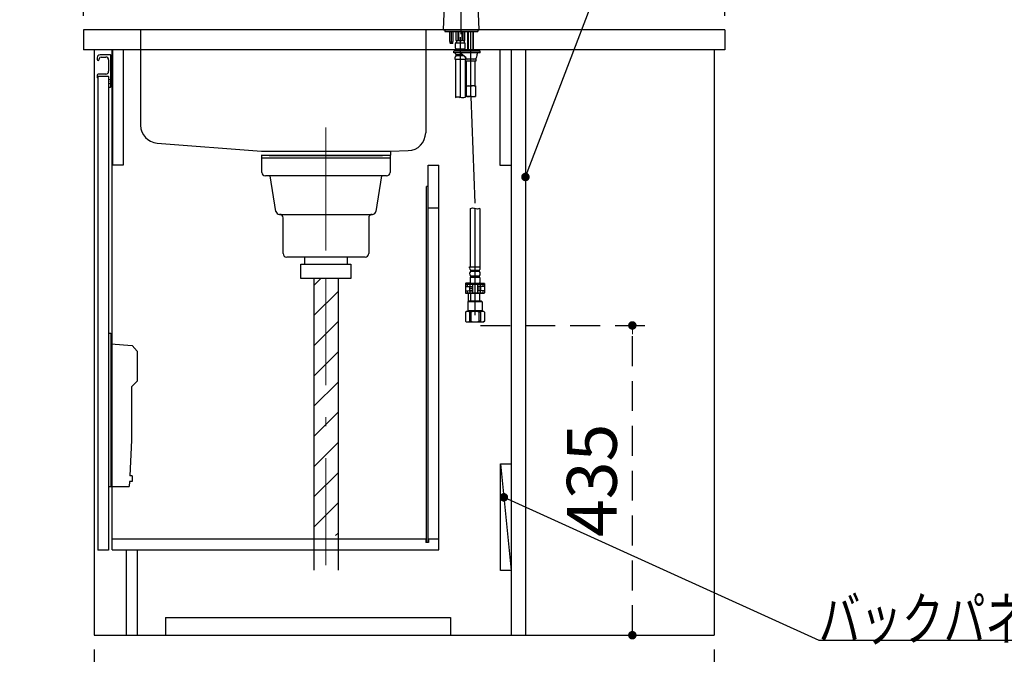
# Model space of a CAD drawing. Units: millimetres. Extents: x 210 to 8110, y 68 to 5608.
# Drawn here: x 4783 to 6164, y 809 to 1700 of the extents above; entities that cross this region are included whole.
import ezdxf

# ---------------------------------------------------------------- set-up
doc = ezdxf.new("R2010")
doc.units = ezdxf.units.MM
doc.header["$LTSCALE"] = 5
doc.linetypes.add('DASHDOT', pattern=[50.5, 30, -9, 2.5, -9])
doc.linetypes.add('HIDDEN', pattern=[12.6, 8.4, -4.2])
doc.layers.get('0').update_dxf_attribs({"lineweight": 9})
for name, color, linetype, lineweight in [('レイヤ10', 3, 'Continuous', 9), ('レイヤ11', 251, 'Continuous', 9), ('レイヤ13', 216, 'Continuous', 9), ('レイヤ17', 132, 'Continuous', 9), ('レイヤ_1', 7, 'Continuous', 9), ('レイヤ_2', 134, 'Continuous', 9), ('レイヤ_3', 214, 'Continuous', 9), ('レイヤ_4', 54, 'Continuous', 9), ('レイヤ_5', 94, 'Continuous', 9), ('レイヤ_6', 14, 'Continuous', 9), ('レイヤ_7', 4, 'Continuous', 9)]:
    doc.layers.add(name, color=color, linetype=linetype, lineweight=lineweight)
doc.styles.get("Standard").update_dxf_attribs({"font": 'txt', "bigfont": 'bigfont'})
doc.styles.add('ＭＳ ゴシック', font='txt')
doc.dimstyles.get("Standard").update_dxf_attribs({"dimtxt": 0.18, "dimasz": 0.18, "dimexe": 0.18, "dimexo": 0.0625, "dimgap": 0.09, "dimtad": 0, "dimtih": 1, "dimtoh": 1, "dimdec": 4, "dimzin": 0, "dimdsep": 46, "dimtxsty": 'Standard', "dimcen": 0.09, "dimadec": 0, "dimazin": 0, "dimtfac": 1, "dimtdec": 4, "dimtofl": 0, "dimtmove": 0, "dimatfit": 3, "dimfxl": 1, "dimtolj": 1, "dimtzin": 0, "dimarcsym": 0})

# ---------------------------------------------------------------- blocks, each defined once
blk = doc.blocks.new('_DOT')
at = {"color": 0}
blk.add_line((-0.5, 0), (-1, 0), dxfattribs=at)
at = {"color": 0, "const_width": 0.5}
blk.add_lwpolyline([(-0.25, 0, 1), (0.25, 0, 1)], format="xyb", close=True, dxfattribs=at)
blk = doc.blocks.new('Dim26')
at = {"layer": 'レイヤ17', "color": 132, "linetype": 'Continuous', "lineweight": 30}
for p, q in [((4494.4, 816), (4494.4, 705.5)), ((4474.4, 796), (4474.4, 705.5)), ((4474.4, 725.5), (4569.5, 725.5))]:
    blk.add_line(p, q, dxfattribs=at)
at = {"layer": 'レイヤ17', "color": 132, "linetype": 'Continuous', "lineweight": 30, "xscale": 12, "yscale": 12, "zscale": 12}
for p, rotation in [((4474.4, 725.5), 359.9999999999997), ((4494.4, 725.5), 179.9999999999998)]:
    blk.add_blockref('_DOT', p, dxfattribs=dict(at, rotation=rotation))
at = {"layer": 'レイヤ17', "color": 132, "linetype": 'Continuous', "lineweight": 9, "insert": (4499.5, 725.5), "char_height": 70, "width": 566.667, "attachment_point": 7, "style": 'ＭＳ ゴシック'}
blk.add_mtext('20', dxfattribs=at)
blk = doc.blocks.new('Dim32')
at = {"layer": 'レイヤ_1', "color": 7, "linetype": 'Continuous', "lineweight": 30}
for p, q in [((4887.5, 816), (4887.5, 576.2)), ((5757.5, 816), (5757.5, 576.2)), ((4887.5, 596.2), (5757.5, 596.2))]:
    blk.add_line(p, q, dxfattribs=at)
at = {"layer": 'レイヤ_1', "color": 7, "linetype": 'Continuous', "lineweight": 30, "xscale": 12, "yscale": 12, "zscale": 12}
for p, rotation in [((4887.5, 596.2), 179.9999999999998), ((5757.5, 596.2), 359.9999999999997)]:
    blk.add_blockref('_DOT', p, dxfattribs=dict(at, rotation=rotation))
at = {"layer": 'レイヤ_1', "color": 7, "linetype": 'Continuous', "lineweight": 9, "insert": (5322.5, 596.2), "char_height": 70, "width": 900, "attachment_point": 8, "style": 'ＭＳ ゴシック'}
blk.add_mtext('870', dxfattribs=at)
blk = doc.blocks.new('Dim33')
at = {"layer": 'レイヤ13', "color": 216, "linetype": 'Continuous', "lineweight": 30}
for p, q in [((4872.5, 1706), (4872.5, 2180.1)), ((5772.5, 1706), (5772.5, 2180.1)), ((4872.5, 2160.1), (5772.5, 2160.1))]:
    blk.add_line(p, q, dxfattribs=at)
at = {"layer": 'レイヤ13', "color": 216, "linetype": 'Continuous', "lineweight": 30, "xscale": 12, "yscale": 12, "zscale": 12}
for p, rotation in [((4872.5, 2160.1), 179.9999999999998), ((5772.5, 2160.1), 359.9999999999997)]:
    blk.add_blockref('_DOT', p, dxfattribs=dict(at, rotation=rotation))
at = {"layer": 'レイヤ13', "color": 216, "linetype": 'Continuous', "lineweight": 9, "insert": (5322.5, 2160.1), "char_height": 70, "width": 900, "attachment_point": 8, "style": 'ＭＳ ゴシック'}
blk.add_mtext('900', dxfattribs=at)
blk = doc.blocks.new('*G61')
at = {"layer": 'レイヤ_7', "color": 4, "linetype": 'DASHDOT', "lineweight": 9}
blk.add_line((5212.5, 1526.5), (5212.5, 1317.5), dxfattribs=at)
at = {"layer": 'レイヤ_7', "color": 4, "linetype": 'Continuous', "lineweight": 30}
for p, q in [((5122.5, 1510), (5302.5, 1510)), ((5122.5, 1486), (5122.5, 1510)), ((5302.5, 1510), (5302.5, 1486)), ((5302.5, 1506), (5122.5, 1506)), ((5297.5, 1481), (5127.5, 1481)), ((5142.3, 1431.2), (5134.5, 1481)), ((5290.5, 1481), (5282.7, 1431.2)), ((5147.3, 1427), (5277.7, 1427)), ((5152.5, 1372), (5152.5, 1422)), ((5272.5, 1422), (5272.5, 1372)), ((5267.5, 1367), (5157.5, 1367)), ((5177.5, 1337), (5177.5, 1357)), ((5177.5, 1357), (5247.5, 1357)), ((5182.5, 1367), (5182.5, 1357)), ((5242.5, 1367), (5242.5, 1357)), ((5247.5, 1357), (5247.5, 1337)), ((5247.5, 1337), (5177.5, 1337))]:
    blk.add_line(p, q, dxfattribs=at)
for centre, start, end in [((5127.5, 1486), 180, 270), ((5297.5, 1486), 270, 0), ((5147.3, 1432), 188.9454, 270), ((5147.5, 1422), 0, 90), ((5277.5, 1422), 90, 180), ((5277.7, 1432), 270, 351.0546), ((5157.5, 1372), 180, 270), ((5267.5, 1372), 270, 0)]:
    blk.add_arc(centre, 5, start, end, dxfattribs=at)
blk = doc.blocks.new('*G62')
at = {"layer": 'レイヤ_7', "color": 4, "linetype": 'Continuous', "lineweight": 30}
for p, q in [((5195.5, 1337), (5195.5, 927.5)), ((5229.5, 1337), (5229.5, 927.5))]:
    blk.add_line(p, q, dxfattribs=at)
at = {"layer": 'レイヤ_7', "color": 4, "linetype": 'DASHDOT', "lineweight": 9}
blk.add_line((5212.5, 1337), (5212.5, 912.3), dxfattribs=at)
blk = doc.blocks.new('Dim34')
at = {"layer": 'レイヤ_5', "color": 94, "linetype": 'HIDDEN', "lineweight": 30}
for p, q in [((5429.2, 1271), (5662.5, 1271)), ((5642.5, 836), (5642.5, 1271)), ((5472.5, 836), (5662.5, 836))]:
    blk.add_line(p, q, dxfattribs=at)
at = {"layer": 'レイヤ_5', "color": 94, "linetype": 'HIDDEN', "lineweight": 30, "xscale": 12, "yscale": 12, "zscale": 12}
for p, rotation in [((5642.5, 1271), 89.99999999999991), ((5642.5, 836), 269.9999999999998)]:
    blk.add_blockref('_DOT', p, dxfattribs=dict(at, rotation=rotation))
at = {"layer": 'レイヤ_5', "color": 94, "linetype": 'Continuous', "lineweight": 9, "insert": (5642.5, 1053.5), "char_height": 70, "width": 900, "attachment_point": 8, "rotation": 90, "style": 'ＭＳ ゴシック'}
blk.add_mtext('435', dxfattribs=at)
blk = doc.blocks.new('Dim35')
at = {"layer": 'レイヤ_5', "color": 94, "linetype": 'Continuous', "lineweight": 9}
for p, q in [((4141.4, 1248.5), (4141.4, 1171)), ((4216.4, 1245.2), (4216.4, 1171)), ((4141.4, 1191), (4308.9, 1191))]:
    blk.add_line(p, q, dxfattribs=at)
at = {"layer": 'レイヤ_5', "color": 94, "linetype": 'Continuous', "lineweight": 9, "xscale": 12, "yscale": 12, "zscale": 12}
for p, rotation in [((4141.4, 1191), 359.9999999999994), ((4216.4, 1191), 179.999999999999)]:
    blk.add_blockref('_DOT', p, dxfattribs=dict(at, rotation=rotation))
at = {"layer": 'レイヤ_5', "color": 94, "linetype": 'Continuous', "lineweight": 9, "insert": (4238.9, 1191), "char_height": 70, "width": 566.667, "attachment_point": 7, "style": 'ＭＳ ゴシック'}
blk.add_mtext('75', dxfattribs=at)

msp = doc.modelspace()

# ---------------------------------------------------------------- hatches: boundary and pattern name
at = {"layer": 'レイヤ_7', "linetype": 'Continuous', "lineweight": 9}
h = msp.add_hatch(dxfattribs=at)
h.set_pattern_fill('', scale=0.05, style=0, pattern_type=2)
h.set_pattern_definition([(45, (-23950.328, -199), (-21.213203, 21.213203), [])])
h.paths.add_polyline_path([(5229.5, 1337), (5229.5, 976), (5195.5, 976), (5195.5, 1337)], flags=0)

# ---------------------------------------------------------------- linework, layer by layer
at = {"layer": 'レイヤ10', "color": 3, "linetype": 'Continuous', "lineweight": 30}
for p, q in [((4912, 1658), (4912, 956)), ((4913, 1658), (4913, 1496)), ((4928, 1658), (4928, 1496)), ((5456.5, 1658), (5456.5, 1496)), ((5353.5, 966), (5353.5, 1466)), ((5356, 1466), (5353.5, 1466)), ((5356, 966), (5356, 1449)), ((5352.5, 971), (4913, 971)), ((5352.5, 971), (5352.5, 966)), ((5371, 971), (5356, 971)), ((5356.5, 971), (5356.5, 966)), ((4912.5, 956), (5371, 956)), ((4932.5, 836), (4932.5, 955.5)), ((4947.5, 955.5), (4947.5, 836)), ((5356.5, 966), (5352.5, 966)), ((4887.5, 836), (5757.5, 836))]:
    msp.add_line(p, q, dxfattribs=at)
at = {"layer": 'レイヤ11', "color": 251, "linetype": 'Continuous', "lineweight": 30}
msp.add_line((5420.5, 1686), (4924.5, 1686), dxfattribs=at)
msp.add_lwpolyline([(5462.21, 1029.676), (5904, 829), (6444, 829)], dxfattribs=at)
at = {"layer": 'レイヤ13', "color": 216, "linetype": 'Continuous', "lineweight": 30}
msp.add_line((5472.5, 1658), (5472.5, 836), dxfattribs=at)
at = {"layer": 'レイヤ_1', "color": 7, "linetype": 'Continuous', "lineweight": 30}
for p, q in [((5772.5, 1686), (5772.5, 1658)), ((4887.5, 1658), (4887.5, 836)), ((5492.5, 1658), (5492.5, 836)), ((5757.5, 1658), (5757.5, 836))]:
    msp.add_line(p, q, dxfattribs=at)
msp.add_lwpolyline([(5492.5, 1479.512), (5692.483, 2002.811), (5272.483, 2002.811)], dxfattribs=at)
at = {"layer": 'レイヤ_2', "color": 134, "linetype": 'Continuous', "lineweight": 30}
for p, q in [((4891.5, 1647), (4891.5, 1644.5)), ((4894.5, 1644.5), (4894.5, 1645.5)), ((4910, 1651), (4895.5, 1651)), ((4897, 1648), (4903.5, 1648)), ((4910.5, 1614.207), (4910.5, 1650.5)), ((4907.5, 1644), (4907.5, 1628)), ((4891.5, 1622.5), (4891.5, 1619.5)), ((4892.5, 1619.5), (4892.5, 1620.5)), ((4903.5, 1624), (4893, 1624)), ((4893, 1621), (4907, 1621)), ((4907.5, 1620.5), (4907.5, 1606)), ((4907.5, 1615.75), (4910.5, 1617)), ((4910.5, 1610), (4907.5, 1611.25)), ((4908, 1605.5), (4910, 1605.5)), ((4910, 1613.5), (4910.354, 1613.854)), ((4910, 1613.5), (4910.354, 1613.146)), ((4910.5, 1606), (4910.5, 1612.793)), ((5457.5, 926.775), (5457.5, 1076.775)), ((5457.5, 1076.775), (5472.5, 1076.775)), ((5457.5, 1076.775), (5472.5, 926.775)), ((5472.5, 926.775), (5457.5, 926.775))]:
    msp.add_line(p, q, dxfattribs=at)
for centre, radius, start, end in [((4895.5, 1647), 4, 90, 180), ((4893, 1644.5), 1.5, 180, 0), ((4897, 1645.5), 2.5, 90, 180), ((4903.5, 1644), 4, 0, 90), ((4910, 1650.5), 0.5, 0, 90), ((4893, 1622.5), 1.5, 90, 180), ((4892, 1619.5), 0.5, 180, 0), ((4893, 1620.5), 0.5, 90, 180), ((4903.5, 1628), 4, 270, 0), ((4907, 1620.5), 0.5, 0, 90), ((4908, 1606), 0.5, 180, 270), ((4910, 1606), 0.5, 270, 0), ((4910, 1614.207), 0.5, 315, 0), ((4910, 1612.793), 0.5, 0, 45)]:
    msp.add_arc(centre, radius, start, end, dxfattribs=at)
at = {"layer": 'レイヤ_3', "color": 214, "linetype": 'Continuous', "lineweight": 30}
for p, q in [((4928, 1496), (4913, 1496)), ((5456.5, 1496), (5471.5, 1496))]:
    msp.add_line(p, q, dxfattribs=at)
at = {"layer": 'レイヤ_4', "color": 54, "linetype": 'Continuous', "lineweight": 30}
for p, q in [((4892.5, 1620.5), (4892.5, 955.5)), ((4907.5, 1620.5), (4907.5, 955.5)), ((5356, 1436), (5356, 1496)), ((5356, 1496), (5371, 1496)), ((5371, 1436), (5371, 1496)), ((5371, 956), (5371, 1469)), ((5356, 1436), (5371, 1436)), ((4907.5, 955.5), (4892.5, 955.5))]:
    msp.add_line(p, q, dxfattribs=at)
at = {"layer": 'レイヤ_5', "color": 94, "linetype": 'DASHDOT', "lineweight": 30}
for p, q in [((5402.5, 1679.882), (5402.5, 1838.6)), ((5388.713, 1667), (5388.713, 1684)), ((5400.976, 1676), (5400.976, 1591.318)), ((5415.795, 1592.5), (5415.795, 1684)), ((5415.795, 1592.5), (5421.7, 1435.273)), ((5421.7, 1435.348), (5421.7, 1272.922))]:
    msp.add_line(p, q, dxfattribs=at)
at = {"layer": 'レイヤ_5', "color": 94, "linetype": 'Continuous', "lineweight": 30}
for p, q in [((5377.5, 1686), (5380.005, 1747.138)), ((5427.5, 1686), (5424.995, 1747.138)), ((5377.5, 1686), (5402.5, 1686)), ((5379.5, 1686), (5379.5, 1684)), ((5402.5, 1686), (5427.5, 1686)), ((5420.178, 1686), (5420.164, 1686)), ((5425.5, 1686), (5425.5, 1684)), ((5427.5, 1686), (5427.5, 1686)), ((5379.5, 1684), (5425.5, 1684)), ((5386.213, 1670), (5386.213, 1684)), ((5391.213, 1670), (5391.213, 1684)), ((5394.976, 1684), (5394.976, 1671.3)), ((5397.412, 1684), (5397.412, 1671.3)), ((5398.578, 1684), (5398.578, 1671.3)), ((5403.374, 1684), (5403.374, 1671.3)), ((5404.54, 1684), (5404.54, 1671.3)), ((5406.976, 1684), (5406.976, 1671.3)), ((5411.795, 1656), (5411.795, 1684)), ((5412.472, 1656), (5412.472, 1684)), ((5419.118, 1656), (5419.118, 1684)), ((5419.795, 1656), (5419.795, 1684)), ((5386.838, 1670), (5386.213, 1670)), ((5386.838, 1667.3), (5386.838, 1670)), ((5387.138, 1667), (5386.838, 1667.3)), ((5390.288, 1667), (5387.138, 1667)), ((5390.588, 1667.3), (5390.288, 1667)), ((5391.213, 1670), (5390.588, 1670)), ((5390.588, 1667.3), (5390.588, 1670)), ((5394.226, 1660.5), (5394.226, 1667)), ((5394.871, 1659.5), (5407.081, 1659.5)), ((5395.063, 1658), (5406.889, 1658)), ((5395.226, 1668), (5406.726, 1668)), ((5395.676, 1671.09), (5395.676, 1668)), ((5398.578, 1671.3), (5397.412, 1671.3)), ((5404.54, 1671.3), (5403.374, 1671.3)), ((5406.276, 1671.09), (5406.276, 1668)), ((5407.726, 1660.5), (5407.726, 1667)), ((5391.795, 1654), (5391.795, 1656)), ((5428.795, 1656), (5391.795, 1656)), ((5426.795, 1654), (5391.795, 1654)), ((5393.476, 1646.75), (5393.476, 1645)), ((5393.476, 1645), (5408.476, 1645)), ((5394.276, 1645), (5394.276, 1591.318)), ((5395.033, 1651.5), (5403.934, 1651.5)), ((5395.033, 1650), (5405.818, 1650)), ((5402.162, 1652.911), (5408.795, 1647.629)), ((5407.676, 1645), (5407.676, 1591.318)), ((5408.295, 1642.8), (5408.295, 1644.7)), ((5408.476, 1646.75), (5408.476, 1645)), ((5422.995, 1645), (5408.595, 1645)), ((5408.795, 1647), (5408.795, 1647.629)), ((5419.795, 1645), (5410.795, 1645)), ((5423.295, 1642.8), (5423.295, 1644.7)), ((5424.795, 1650), (5424.795, 1652)), ((5428.795, 1654), (5426.795, 1654)), ((5428.795, 1654), (5428.795, 1656)), ((5408.595, 1642.5), (5422.995, 1642.5)), ((5409.795, 1607.5), (5409.795, 1642.5)), ((5421.795, 1607.5), (5421.795, 1642.5)), ((5409.228, 1607.5), (5409.228, 1592.5)), ((5409.295, 1607.5), (5415.795, 1607.5)), ((5422.295, 1607.5), (5415.795, 1607.5)), ((5422.361, 1607.5), (5422.361, 1592.5)), ((5415.795, 1592.5), (5409.228, 1592.5)), ((5415.795, 1592.5), (5422.361, 1592.5)), ((5415, 1435.273), (5415, 1353.55)), ((5428.4, 1435.273), (5428.4, 1353.55)), ((5414.187, 1353.55), (5429.187, 1353.55)), ((5414.187, 1351.8), (5414.187, 1353.55)), ((5415.744, 1348.55), (5427.63, 1348.55)), ((5415.744, 1347.05), (5427.63, 1347.05)), ((5415.773, 1340.55), (5427.6, 1340.55)), ((5429.187, 1351.8), (5429.187, 1353.55)), ((5408.45, 1329.75), (5408.45, 1316.75)), ((5408.55, 1328.8), (5434.85, 1328.8)), ((5415.95, 1330.25), (5408.95, 1330.25)), ((5410.7, 1328.8), (5410.7, 1325.8)), ((5414.3, 1328.8), (5414.3, 1325.8)), ((5414.937, 1338.05), (5414.937, 1331.55)), ((5415.581, 1339.05), (5427.792, 1339.05)), ((5415.95, 1330.55), (5427.45, 1330.55)), ((5415.95, 1328.8), (5415.95, 1330.55)), ((5418.2, 1328.8), (5418.2, 1316.8)), ((5425.2, 1328.8), (5425.2, 1316.8)), ((5427.45, 1328.8), (5427.45, 1330.55)), ((5427.45, 1330.25), (5434.45, 1330.25)), ((5428.437, 1338.05), (5428.437, 1331.55)), ((5429.1, 1328.8), (5429.1, 1325.8)), ((5432.7, 1328.8), (5432.7, 1325.8)), ((5434.95, 1329.75), (5434.95, 1316.75)), ((5408.45, 1325.95), (5414.2, 1325.55)), ((5408.45, 1319.55), (5414.2, 1319.95)), ((5408.95, 1316.25), (5434.45, 1316.25)), ((5410.7, 1319.707), (5410.7, 1316.8)), ((5410.7, 1316.8), (5432.7, 1316.8)), ((5412.248, 1316.25), (5412.248, 1305)), ((5413, 1325.8), (5413, 1325.633)), ((5413, 1325.8), (5418.2, 1325.8)), ((5413, 1319.867), (5413, 1319.8)), ((5413, 1319.8), (5418.2, 1319.8)), ((5414.2, 1325.55), (5418.2, 1325.55)), ((5414.2, 1325.55), (5414.2, 1319.95)), ((5414.5, 1323.55), (5414.2, 1323.25)), ((5414.2, 1323.55), (5418.2, 1323.55)), ((5414.2, 1323.25), (5418.2, 1323.25)), ((5414.2, 1320.35), (5414.5, 1320.05)), ((5414.2, 1320.35), (5418.2, 1320.35)), ((5414.2, 1319.95), (5414.45, 1319.95)), ((5414.3, 1319.8), (5414.3, 1316.8)), ((5414.45, 1323.55), (5414.45, 1323.5)), ((5414.45, 1320.1), (5414.45, 1319.95)), ((5414.5, 1320.05), (5418.2, 1320.05)), ((5415.2, 1320.05), (5415.2, 1319.8)), ((5415.2, 1316.25), (5415.2, 1305)), ((5416.2, 1325.55), (5416.2, 1325.8)), ((5430.4, 1325.8), (5425.2, 1325.8)), ((5429.2, 1325.55), (5425.2, 1325.55)), ((5429.2, 1323.55), (5425.2, 1323.55)), ((5429.2, 1323.25), (5425.2, 1323.25)), ((5429.2, 1320.35), (5425.2, 1320.35)), ((5428.9, 1320.05), (5425.2, 1320.05)), ((5430.4, 1319.8), (5425.2, 1319.8)), ((5427.2, 1325.55), (5427.2, 1325.8)), ((5428.2, 1320.05), (5428.2, 1319.8)), ((5428.2, 1316.25), (5428.2, 1305)), ((5428.9, 1323.55), (5429.2, 1323.25)), ((5429.2, 1320.35), (5428.9, 1320.05)), ((5428.95, 1323.55), (5428.95, 1323.5)), ((5428.95, 1320.1), (5428.95, 1319.95)), ((5429.2, 1319.95), (5428.95, 1319.95)), ((5429.1, 1319.8), (5429.1, 1316.8)), ((5434.95, 1325.95), (5429.2, 1325.55)), ((5429.2, 1325.55), (5429.2, 1319.95)), ((5434.95, 1319.55), (5429.2, 1319.95)), ((5430.4, 1325.8), (5430.4, 1325.633)), ((5430.4, 1319.867), (5430.4, 1319.8)), ((5432.7, 1319.707), (5432.7, 1316.8)), ((5412.7, 1305), (5411.7, 1304)), ((5411.7, 1304), (5411.7, 1291.5)), ((5431.7, 1304), (5411.7, 1304)), ((5430.7, 1305), (5412.7, 1305)), ((5430.7, 1305), (5431.7, 1304)), ((5431.7, 1304), (5431.7, 1291.5)), ((5408.45, 1289.5), (5408.45, 1277.25)), ((5409.682, 1290.406), (5411.687, 1291.5)), ((5431.7, 1291.5), (5411.7, 1291.5)), ((5414.116, 1289.5), (5414.116, 1277.25)), ((5416.082, 1289.5), (5414.116, 1289.5)), ((5416.082, 1289.5), (5416.082, 1277.25)), ((5427.318, 1289.5), (5427.318, 1277.25)), ((5429.283, 1289.5), (5427.318, 1289.5)), ((5429.283, 1289.5), (5429.283, 1277.25)), ((5433.704, 1290.406), (5431.7, 1291.5)), ((5434.95, 1289.5), (5434.95, 1277.25)), ((5408.45, 1277.25), (5409.7, 1276)), ((5409.7, 1276), (5433.7, 1276)), ((5414.116, 1277.25), (5416.082, 1277.25)), ((5429.283, 1277.25), (5427.318, 1277.25)), ((5434.95, 1277.25), (5433.7, 1276)), ((4907.5, 1260), (4910.5, 1260)), ((4910.5, 1260), (4910.5, 1045)), ((4910.5, 1245), (4940.5, 1243)), ((4940.5, 1243), (4947.5, 1235)), ((4947.5, 1235), (4947.5, 1193)), ((4939.5, 1185), (4947.5, 1193)), ((4939.5, 1185), (4939.5, 1110)), ((4939.5, 1110), (4937.192, 1060)), ((4936.823, 1052), (4936.5, 1045)), ((4940.5, 1052), (4936.823, 1052)), ((4940.5, 1060), (4937.192, 1060)), ((4940.5, 1060), (4940.5, 1052)), ((4907.5, 1045), (4936.5, 1045)), ((4987.5, 861), (4987.5, 836)), ((4987.5, 861), (5387.5, 861)), ((5387.5, 861), (5387.5, 836))]:
    msp.add_line(p, q, dxfattribs=at)
for centre, radius, start, end in [((5395.226, 1667), 1, 90, 180), ((5395.226, 1660.5), 1, 180, 236.055086), ((5393.962, 1658.621), 1.264, 311.351522, 56.055086), ((5396.194, 1673.622), 2.622, 242.324335, 297.675665), ((5400.976, 1680.733), 9.733, 255.737709, 284.262291), ((5405.758, 1673.622), 2.622, 242.324335, 297.675665), ((5406.726, 1667), 1, 0, 90), ((5407.99, 1658.621), 1.264, 123.944914, 228.648478), ((5406.726, 1660.5), 1, 303.944914, 0), ((5397.369, 1646.75), 3.893, 132.741245, 180), ((5397.369, 1654.75), 3.893, 191.108092, 227.258755), ((5397.369, 1654.75), 3.893, 131.351522, 161.270483), ((5393.672, 1650.75), 1.554, 312.741245, 47.258755), ((5399.047, 1649), 5, 51.466322, 90.000003), ((5404.583, 1654.75), 3.893, 18.729517, 48.648478), ((5404.583, 1646.75), 3.893, 0, 19.743651), ((5408.595, 1644.7), 0.3, 90, 180), ((5410.795, 1647), 2, 179.999991, 270.000001), ((5419.795, 1650), 5, 269.999997, 0), ((5422.995, 1644.7), 0.3, 0, 90), ((5426.795, 1652), 2, 90.000003, 180.000005), ((5408.595, 1642.8), 0.3, 180, 270), ((5422.995, 1642.8), 0.3, 270, 0), ((5412.545, 1601.745), 5.755, 55.615731, 125.190368), ((5419.045, 1601.745), 5.755, 54.809632, 124.384269), ((5412.545, 1598.255), 5.755, 234.809632, 304.384269), ((5419.045, 1598.255), 5.755, 235.615731, 305.190368), ((5418.079, 1351.8), 3.893, 180, 227.258755), ((5418.079, 1343.8), 3.893, 132.741245, 228.648478), ((5414.672, 1339.929), 1.264, 303.944914, 48.648478), ((5414.383, 1347.8), 1.554, 312.741245, 47.258755), ((5428.99, 1347.8), 1.554, 132.741245, 227.258755), ((5428.701, 1339.929), 1.264, 131.351522, 236.055086), ((5425.294, 1343.8), 3.893, 311.351522, 47.258755), ((5425.294, 1351.8), 3.893, 312.741245, 0), ((5408.95, 1329.75), 0.5, 90, 180), ((5408.55, 1328.9), 0.1, 180, 270), ((5415.937, 1338.05), 1, 123.944914, 180), ((5415.937, 1331.55), 1, 180, 270.746157), ((5427.437, 1331.55), 1, 270.746154, 0), ((5427.437, 1338.05), 1, 0, 56.055086), ((5434.45, 1329.75), 0.5, 0, 90), ((5434.85, 1328.9), 0.1, 270, 0), ((5408.95, 1316.75), 0.5, 180, 270), ((5434.45, 1316.75), 0.5, 270, 0), ((5411.27, 1286.914), 3.836, 42.385909, 137.614086), ((5421.7, 1277.5), 13.25, 64.912383, 115.087636), ((5432.116, 1286.914), 3.836, 42.385914, 137.614091), ((5411.283, 1279.836), 3.836, 222.38811, 317.611892), ((5421.7, 1289.25), 13.25, 244.911734, 295.088268), ((5432.116, 1279.836), 3.836, 222.38811, 317.611892)]:
    msp.add_arc(centre, radius, start, end, dxfattribs=at)
for points in [[(5394.276, 1591.318), (5395.393, 1591.737), (5397.626, 1592.574), (5399.859, 1591.737), (5400.976, 1591.318)], [(5407.676, 1591.318), (5406.559, 1590.899), (5404.326, 1590.062), (5402.093, 1590.899), (5400.976, 1591.318)], [(5415, 1435.273), (5416.116, 1435.691), (5418.35, 1436.529), (5420.583, 1435.691), (5421.7, 1435.273)], [(5428.4, 1435.273), (5427.283, 1434.854), (5425.05, 1434.016), (5422.816, 1434.854), (5421.7, 1435.273)]]:
    msp.add_open_spline(points, degree=3, dxfattribs=at)
at = {"layer": 'レイヤ_6', "color": 14, "linetype": 'Continuous', "lineweight": 30}
for p, q in [((5772.5, 1686), (4872.5, 1686)), ((4872.5, 1686), (4872.5, 1658)), ((4952.5, 1686), (4952.5, 1552.156)), ((5352.5, 1686), (5352.5, 1541.601)), ((5772.5, 1658), (4872.5, 1658)), ((4975.588, 1527.229), (5122, 1516)), ((5122, 1516), (5303, 1516)), ((5133, 1509), (5122, 1510)), ((5122, 1510), (5303, 1510)), ((5292, 1509), (5133, 1509)), ((5303, 1510), (5292, 1509)), ((5303, 1516), (5328.106, 1516.609)), ((5303, 1516), (5303, 1510))]:
    msp.add_line(p, q, dxfattribs=at)
at = {"layer": 'レイヤ_6', "color": 14, "linetype": 'DASHDOT', "lineweight": 9}
msp.add_line((5212.5, 1549), (5212.5, 1479), dxfattribs=at)
at = {"layer": 'レイヤ_6', "color": 14, "linetype": 'Continuous', "lineweight": 30}
for centre, start, end in [((4977.5, 1552.156), 180, 265.614219), ((5327.5, 1541.601), 271.388717, 0)]:
    msp.add_arc(centre, 25, start, end, dxfattribs=at)

# ---------------------------------------------------------------- block references
for name in ['*G61', '*G62']:
    msp.add_blockref(name, (0, 0))
at = {"layer": 'レイヤ11', "color": 251, "linetype": 'Continuous', "lineweight": 30, "xscale": 12, "yscale": 12, "zscale": 12, "rotation": 155.5708415268721}
msp.add_blockref('_DOT', (5462.21, 1029.676), dxfattribs=at)
at = {"layer": 'レイヤ_1', "color": 7, "linetype": 'Continuous', "lineweight": 30, "xscale": 12, "yscale": 12, "zscale": 12, "rotation": 249.085200109091}
msp.add_blockref('_DOT', (5492.5, 1479.512), dxfattribs=at)

# ---------------------------------------------------------------- texts
at = {"layer": 'レイヤ11', "color": 251, "linetype": 'Continuous', "lineweight": 9, "insert": (5904, 829), "char_height": 60, "width": 703.93485, "attachment_point": 7}
msp.add_mtext('{\\fＭＳ ゴシック;\\W0.714286;バックパネル取付桟}', dxfattribs=at)

# ---------------------------------------------------------------- dimensions: what is measured, and where the dimension line sits
at = {"layer": 'レイヤ13', "color": 216, "linetype": 'Continuous', "lineweight": 30}
dim = msp.add_linear_dim(base=(5772.5, 2160.072), p1=(4872.5, 1686), p2=(5772.5, 1686), dimstyle='Standard', override={"dimscale": 1, "dimtxt": 70, "dimasz": 12, "dimexe": 20, "dimexo": 20, "dimgap": 0, "dimtad": 1, "dimtih": 0, "dimtoh": 0, "dimdec": 2, "dimzin": 8, "dimtxsty": 'ＭＳ ゴシック', "dimblk1": 'DOT', "dimblk2": 'DOT', "dimsah": 1, "dimse1": 0, "dimse2": 0, "dimtix": 0, "dimtofl": 1, "dimtmove": 1, "dimatfit": 2, "dimtzin": 8}, dxfattribs=at)
dim.commit()
dim.dimension.update_dxf_attribs({"geometry": 'Dim33', "text_midpoint": (5322.5, 2160.072), "dimtype": 160})
at = {"layer": 'レイヤ17', "color": 132, "linetype": 'Continuous', "lineweight": 30}
dim = msp.add_linear_dim(base=(4494.366, 725.5), p1=(4474.366, 816), p2=(4494.366, 836), dimstyle='Standard', override={"dimscale": 1, "dimtxt": 70, "dimasz": 12, "dimexe": 20, "dimexo": 20, "dimgap": 0, "dimtad": 1, "dimtih": 0, "dimtoh": 0, "dimdec": 2, "dimzin": 8, "dimtxsty": 'ＭＳ ゴシック', "dimblk1": 'DOT', "dimblk2": 'DOT', "dimsah": 1, "dimse1": 0, "dimse2": 0, "dimtix": 0, "dimtofl": 1, "dimtmove": 1, "dimatfit": 2, "dimtzin": 8}, dxfattribs=at)
dim.commit()
dim.dimension.update_dxf_attribs({"geometry": 'Dim26', "text_midpoint": (4534.531, 725.5), "dimtype": 160, "text_rotation": 360})
at = {"layer": 'レイヤ_1', "color": 7, "linetype": 'Continuous', "lineweight": 30}
dim = msp.add_linear_dim(base=(5757.5, 596.175), p1=(4887.5, 836), p2=(5757.5, 836), dimstyle='Standard', override={"dimscale": 1, "dimtxt": 70, "dimasz": 12, "dimexe": 20, "dimexo": 20, "dimgap": 0, "dimtad": 1, "dimtih": 0, "dimtoh": 0, "dimdec": 2, "dimzin": 8, "dimtxsty": 'ＭＳ ゴシック', "dimblk1": 'DOT', "dimblk2": 'DOT', "dimsah": 1, "dimse1": 0, "dimse2": 0, "dimtix": 0, "dimtofl": 1, "dimtmove": 1, "dimatfit": 2, "dimtzin": 8}, dxfattribs=at)
dim.commit()
dim.dimension.update_dxf_attribs({"geometry": 'Dim32', "text_midpoint": (5322.5, 596.175), "dimtype": 160, "text_rotation": 360})
at = {"layer": 'レイヤ_5', "color": 94, "linetype": 'HIDDEN', "lineweight": 30}
dim = msp.add_linear_dim(base=(5642.5, 1271), p1=(5452.5, 836), p2=(5409.2, 1271), angle=90, dimstyle='Standard', override={"dimscale": 1, "dimtxt": 70, "dimasz": 12, "dimexe": 20, "dimexo": 20, "dimgap": 0, "dimtad": 1, "dimtih": 0, "dimtoh": 0, "dimdec": 2, "dimzin": 8, "dimtxsty": 'ＭＳ ゴシック', "dimblk1": 'DOT', "dimblk2": 'DOT', "dimsah": 1, "dimse1": 0, "dimse2": 0, "dimtix": 0, "dimtofl": 1, "dimtmove": 1, "dimatfit": 2, "dimtzin": 8}, dxfattribs=at)
dim.commit()
dim.dimension.update_dxf_attribs({"geometry": 'Dim34', "text_midpoint": (5642.5, 1053.5), "dimtype": 160})
at = {"layer": 'レイヤ_5', "color": 94, "linetype": 'Continuous', "lineweight": 9}
dim = msp.add_linear_dim(base=(4216.36, 1191), p1=(4141.36, 1268.493), p2=(4216.36, 1265.217), dimstyle='Standard', override={"dimscale": 1, "dimtxt": 70, "dimasz": 12, "dimexe": 20, "dimexo": 20, "dimgap": 0, "dimtad": 1, "dimtih": 0, "dimtoh": 0, "dimdec": 2, "dimzin": 8, "dimtxsty": 'ＭＳ ゴシック', "dimblk1": 'DOT', "dimblk2": 'DOT', "dimsah": 1, "dimse1": 0, "dimse2": 0, "dimtix": 0, "dimtofl": 1, "dimtmove": 1, "dimatfit": 2, "dimtzin": 8}, dxfattribs=at)
dim.commit()
dim.dimension.update_dxf_attribs({"geometry": 'Dim35', "text_midpoint": (4273.86, 1191), "dimtype": 160})

doc.saveas('drawing.dxf')
